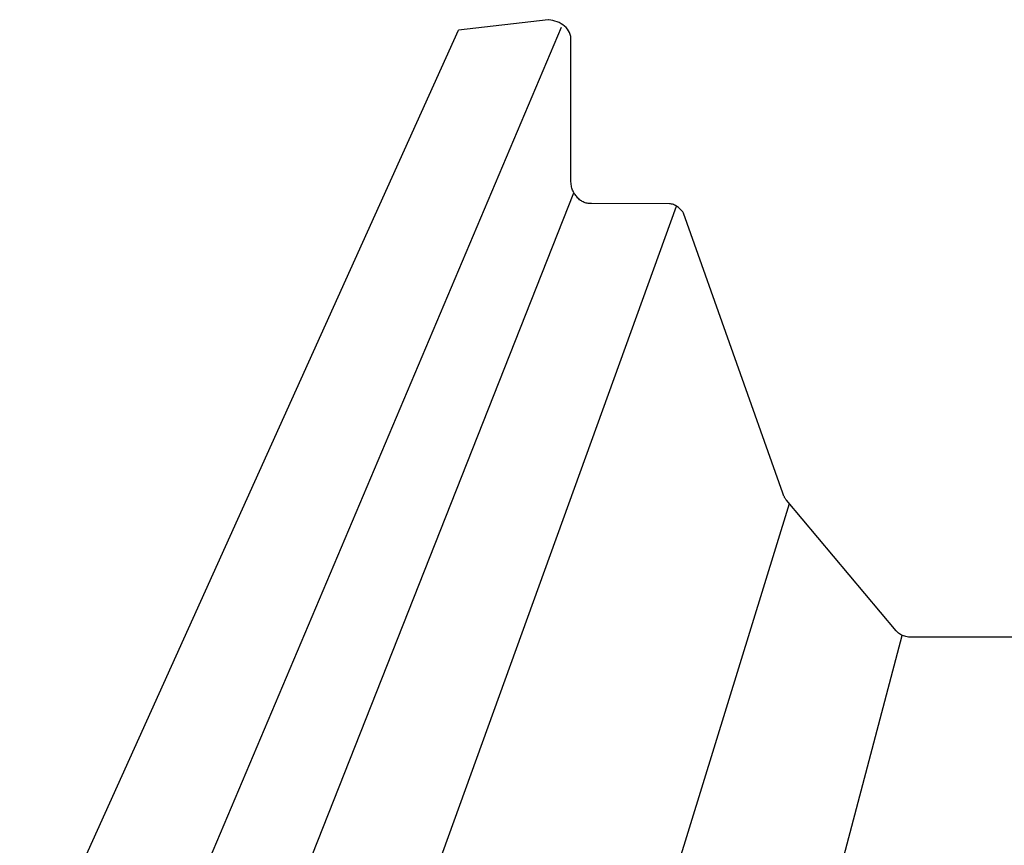
# Model space of a CAD drawing. Extents: x -10.1 to 43.3, y -7.9 to 41.
# Drawn here: x -2 to 0.7, y 4.5 to 6.7 of the extents above; entities that cross this region are included whole.
import ezdxf

# ---------------------------------------------------------------- set-up
doc = ezdxf.new("R2010")
doc.units = 0
doc.header["$LTSCALE"] = 4
doc.header["$MEASUREMENT"] = 0
doc.layers.add('PANEL-S', color=11, linetype='CONTINUOUS')

msp = doc.modelspace()

# ---------------------------------------------------------------- linework, layer by layer
at = {"layer": 'PANEL-S'}
for p, q in [((-0.57426, 6.69852), (-0.8167, 6.67033)), ((-0.57355, 6.69831), (-0.57426, 6.69852)), ((-0.56775, 6.69762), (-0.57355, 6.69831)), ((-0.56195, 6.69648), (-0.56775, 6.69762)), ((-0.55621, 6.69489), (-0.56195, 6.69648)), ((-0.55055, 6.69293), (-0.55621, 6.69489)), ((-0.54511, 6.69055), (-0.55055, 6.69293)), ((-4.65496, -1.83555), (-0.8167, 6.67033)), ((-4.12565, -1.7992), (-0.53884, 6.67827)), ((-0.53992, 6.68778), (-0.54511, 6.69055)), ((-0.53503, 6.68461), (-0.53992, 6.68778)), ((-0.53045, 6.68114), (-0.53503, 6.68461)), ((-0.52633, 6.6773), (-0.53045, 6.68114)), ((-0.52264, 6.67315), (-0.52633, 6.6773)), ((-0.51953, 6.66865), (-0.52264, 6.67315)), ((-0.51698, 6.66388), (-0.51953, 6.66865)), ((-0.51509, 6.65882), (-0.51698, 6.66388)), ((-0.51391, 6.6535), (-0.51509, 6.65882)), ((-0.51353, 6.64791), (-0.51391, 6.6535)), ((-0.51347, 6.26463), (-0.51353, 6.64791)), ((-0.5133, 6.26099), (-0.51347, 6.26463)), ((-0.513, 6.25752), (-0.5133, 6.26099)), ((-0.51258, 6.25411), (-0.513, 6.25752)), ((-0.51204, 6.25088), (-0.51258, 6.25411)), ((-0.51138, 6.24772), (-0.51204, 6.25088)), ((-0.51061, 6.24471), (-0.51138, 6.24772)), ((-0.50973, 6.24178), (-0.51061, 6.24471)), ((-0.50871, 6.23903), (-0.50973, 6.24178)), ((-4.04099, -2.70971), (-0.50505, 6.23145)), ((-0.50758, 6.23634), (-0.50871, 6.23903)), ((-0.50632, 6.23379), (-0.50758, 6.23634)), ((-0.50499, 6.23134), (-0.50632, 6.23379)), ((-0.50349, 6.22907), (-0.50499, 6.23134)), ((-0.50188, 6.22685), (-0.50349, 6.22907)), ((-0.50015, 6.22476), (-0.50188, 6.22685)), ((-0.49835, 6.22279), (-0.50015, 6.22476)), ((-0.49638, 6.2201), (-0.49835, 6.22279)), ((-0.49431, 6.21759), (-0.49638, 6.2201)), ((-0.49214, 6.21532), (-0.49431, 6.21759)), ((-0.48988, 6.21323), (-0.49214, 6.21532)), ((-0.48749, 6.21139), (-0.48988, 6.21323)), ((-1.3587, 3.06985), (-0.22884, 6.19598)), ((-0.48506, 6.20974), (-0.48749, 6.21139)), ((-0.48255, 6.20829), (-0.48506, 6.20974)), ((-0.48, 6.20699), (-0.48255, 6.20829)), ((-0.47733, 6.20591), (-0.48, 6.20699)), ((-0.47464, 6.20498), (-0.47733, 6.20591)), ((-0.47189, 6.20422), (-0.47464, 6.20498)), ((-0.46914, 6.20358), (-0.47189, 6.20422)), ((-0.46633, 6.20314), (-0.46914, 6.20358)), ((-0.46352, 6.20281), (-0.46633, 6.20314)), ((-0.46067, 6.20263), (-0.46352, 6.20281)), ((-0.45786, 6.20255), (-0.46067, 6.20263)), ((-0.2475, 6.20247), (-0.45786, 6.20255)), ((-0.24465, 6.20211), (-0.2475, 6.20247)), ((-0.24182, 6.20157), (-0.24465, 6.20211)), ((-0.23903, 6.20075), (-0.24182, 6.20157)), ((-0.23626, 6.19978), (-0.23903, 6.20075)), ((-0.23353, 6.19856), (-0.23626, 6.19978)), ((-0.23082, 6.19719), (-0.23353, 6.19856)), ((-0.22821, 6.19559), (-0.23082, 6.19719)), ((-0.2256, 6.19388), (-0.22821, 6.19559)), ((-0.22309, 6.19194), (-0.2256, 6.19388)), ((-0.22064, 6.18987), (-0.22309, 6.19194)), ((-0.21831, 6.18762), (-0.22064, 6.18987)), ((-0.21604, 6.18525), (-0.21831, 6.18762)), ((-0.21389, 6.18272), (-0.21604, 6.18525)), ((-0.21179, 6.18005), (-0.21389, 6.18272)), ((-0.20988, 6.17724), (-0.21179, 6.18005)), ((0.05841, 5.42221), (-0.20988, 6.17724)), ((0.05859, 5.42109), (0.05841, 5.42221)), ((0.05887, 5.4199), (0.05859, 5.42109)), ((0.05922, 5.4186), (0.05887, 5.4199)), ((0.0597, 5.41729), (0.05922, 5.4186)), ((0.06024, 5.41591), (0.0597, 5.41729)), ((-1.40931, 0.56976), (0.07588, 5.3941)), ((0.06086, 5.4145), (0.06024, 5.41591)), ((0.06152, 5.41307), (0.06086, 5.4145)), ((0.06227, 5.41169), (0.06152, 5.41307)), ((0.06307, 5.41028), (0.06227, 5.41169)), ((0.06393, 5.4089), (0.06307, 5.41028)), ((0.06478, 5.40754), (0.06393, 5.4089)), ((0.06572, 5.40627), (0.06478, 5.40754)), ((0.06662, 5.40505), (0.06572, 5.40627)), ((0.06758, 5.40394), (0.06662, 5.40505)), ((0.06847, 5.40292), (0.06758, 5.40394)), ((0.36398, 5.05103), (0.06847, 5.40292)), ((0.36607, 5.04852), (0.36398, 5.05103)), ((0.36828, 5.04625), (0.36607, 5.04852)), ((0.37055, 5.04416), (0.36828, 5.04625)), ((-0.25986, 2.60717), (0.37983, 5.03847)), ((0.373, 5.04232), (0.37055, 5.04416)), ((0.37555, 5.04067), (0.373, 5.04232)), ((0.37824, 5.03922), (0.37555, 5.04067)), ((0.38099, 5.03792), (0.37824, 5.03922)), ((0.38392, 5.03684), (0.38099, 5.03792)), ((0.38693, 5.03591), (0.38392, 5.03684)), ((0.3901, 5.03515), (0.38693, 5.03591)), ((0.39333, 5.03451), (0.3901, 5.03515)), ((0.39673, 5.03407), (0.39333, 5.03451)), ((0.4002, 5.03374), (0.39673, 5.03407)), ((0.40384, 5.03356), (0.4002, 5.03374)), ((0.40755, 5.03348), (0.40384, 5.03356)), ((1.98149, 5.03348), (0.40755, 5.03348))]:
    msp.add_line(p, q, dxfattribs=at)

doc.saveas('drawing.dxf')
